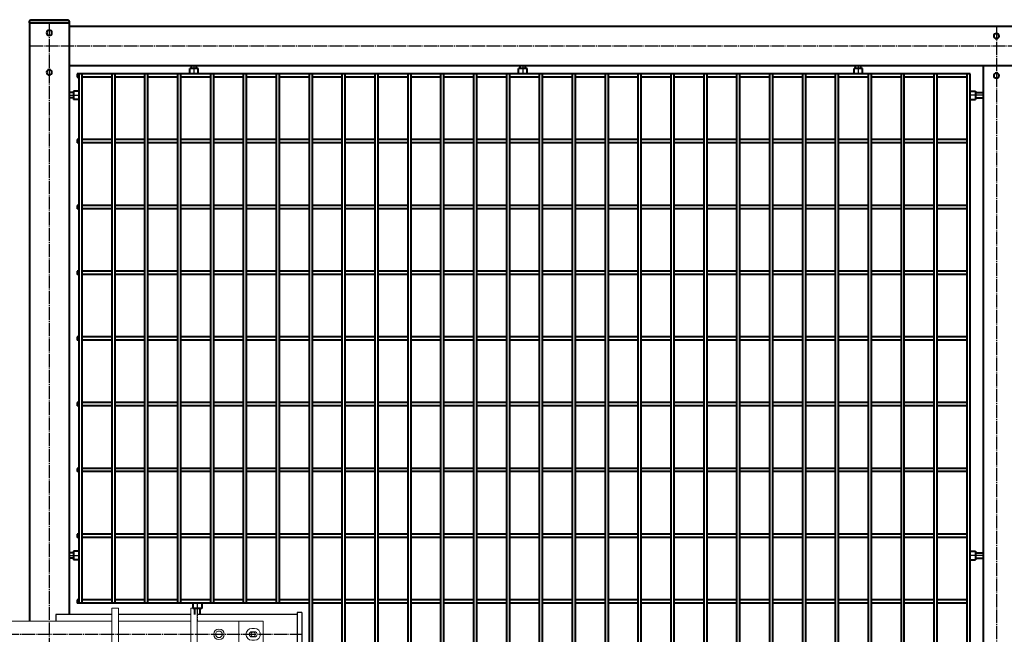
# Model space of a CAD drawing. Units: millimetres. Extents: x 368 to 94803, y 1869 to 100262.
# Drawn here: x 38635 to 40132, y 64997 to 65932 of the extents above; entities that cross this region are included whole.
import ezdxf

# ---------------------------------------------------------------- set-up
doc = ezdxf.new("R2010")
doc.units = ezdxf.units.MM
doc.linetypes.add('GOST2.303 5', pattern=[24, 20, -1.5, 1, -1.5])
doc.layers.add('1_Основа', color=7, linetype='Continuous', lineweight=40)
doc.layers.add('3_Осевая', color=3, linetype='GOST2.303 5')
doc.layers.add('5_Заштрих', color=6, linetype='Continuous')

# ---------------------------------------------------------------- blocks, each defined once
blk = doc.blocks.new('Задвижка ВР поворотная')
at = {"layer": '5_Заштрих', "true_color": 0xffffff}
h = blk.add_hatch(color=7, dxfattribs=at)
h.dxf.hatch_style = 1
h.paths.add_polyline_path([(-327.9, -20, 1), (-312.1, -20, 1)])
at = {"color": 0, "linetype": 'Continuous', "lineweight": 0, "extrusion": (0, 1, 0)}
for p, q in [((-225, 20), (-215, 20)), ((-225, 20), (-225, 10)), ((-215, 20), (-215, 10)), ((-115, 20), (-105, 20)), ((-115, 20), (-115, 10)), ((-105, 20), (-105, 10)), ((155, 20), (155, 20)), ((165, 20), (155, 20)), ((155, 20), (155, -50)), ((165, 20), (155, 20)), ((165, 20), (165, 20)), ((165, 20), (165, -50)), ((275, 20), (275, 20)), ((285, 20), (275, 20)), ((275, 20), (275, -50)), ((285, 20), (275, 20)), ((285, 20), (285, 20)), ((285, 20), (285, -50)), ((-335, 0), (-335, -40)), ((-242, 0), (-335, 0)), ((-242, 0), (-232, 0)), ((-242, -10), (-242, 0)), ((-232, -10), (-232, 0)), ((-232, 0), (-225, 0)), ((-225, 10), (-225, 0)), ((-225, 0), (-225, -10)), ((-215, 10), (-215, 0)), ((-215, 0), (-115, 0)), ((-215, 0), (-215, -10)), ((-115, -60), (-115, 10)), ((-105, -60), (-105, 10)), ((-105, 0), (155, 0)), ((165, 0), (275, 0)), ((285, 0), (348, 0)), ((348, 0), (348, -40)), ((385, 0), (348, 0)), ((385, -40), (385, 0)), ((-322, -11), (-318, -11)), ((-242, -10), (-242, -30)), ((-232, -10), (-232, -30)), ((-225, -30), (-225, -10)), ((-215, -30), (-215, -10)), ((368, -11), (372, -11)), ((-318, -16), (-322, -16)), ((-322, -24), (-318, -24)), ((-318, -29), (-322, -29)), ((372, -16), (368, -16)), ((368, -24), (372, -24)), ((372, -29), (368, -29)), ((-335, -40), (-242, -40)), ((-242, -40), (-242, -30)), ((-242, -40), (-232, -40)), ((-232, -40), (-232, -30)), ((-232, -40), (-225, -40)), ((-225, -30), (-225, -40)), ((-225, -50), (-225, -40)), ((-215, -30), (-215, -40)), ((-215, -40), (-115, -40)), ((-215, -50), (-215, -40)), ((-105, -40), (155, -40)), ((165, -40), (275, -40)), ((285, -40), (348, -40)), ((348, -40), (385, -40)), ((-225, -60), (-225, -50)), ((-215, -60), (-215, -50)), ((155, -60), (155, -50)), ((165, -60), (165, -50)), ((275, -60), (275, -50)), ((285, -60), (285, -50)), ((-225, -60), (-215, -60)), ((-115, -60), (-115, -60)), ((-115, -60), (-105, -60)), ((-115, -60), (-105, -60)), ((-105, -60), (-105, -60)), ((165, -60), (155, -60)), ((285, -60), (275, -60))]:
    blk.add_line(p, q, dxfattribs=at)
for p, q in [((-414, -53), (-414, 13)), ((-414, 13), (-407, 13)), ((-407, -53), (-407, 13)), ((-407, 10), (-225, 10)), ((-215, 10), (-115, 10)), ((-105, 10), (-40, 10)), ((-40, 10), (-40, 0)), ((70, 10), (70, 0)), ((155, 10), (70, 10)), ((275, 10), (165, 10)), ((437, 10), (285, 10)), ((437, 13), (437, -53)), ((444, 13), (437, 13)), ((444, 13), (444, -53)), ((-322.4, -18.9), (-324.4, -18.9)), ((-324.4, -18.9), (-324.4, -21.1)), ((-322.4, -21.1), (-324.4, -21.1)), ((-322.4, -18.9), (-323.1, -16.9)), ((-323.1, -16.9), (-321.1, -17.6)), ((-323.1, -23.1), (-322.4, -21.1)), ((-321.1, -22.4), (-323.1, -23.1)), ((-321.1, -17.6), (-321.1, -15.6)), ((-321.1, -15.6), (-318.9, -15.6)), ((-321.1, -22.4), (-321.1, -24.4)), ((-321.1, -24.4), (-318.9, -24.4)), ((-318.9, -17.6), (-318.9, -15.6)), ((-318.9, -17.6), (-316.9, -16.9)), ((-316.9, -23.1), (-318.9, -22.4)), ((-318.9, -22.4), (-318.9, -24.4)), ((-316.9, -16.9), (-317.6, -18.9)), ((-317.6, -18.9), (-315.6, -18.9)), ((-317.6, -21.1), (-315.6, -21.1)), ((-317.6, -21.1), (-316.9, -23.1)), ((-315.6, -18.9), (-315.6, -21.1)), ((-40, -50), (-40, -40)), ((70, -50), (70, -40)), ((-414, -53), (-407, -53)), ((-407, -50), (-225, -50)), ((-215, -50), (-115, -50)), ((-105, -50), (-40, -50)), ((155, -50), (70, -50)), ((275, -50), (165, -50)), ((437, -50), (285, -50)), ((444, -53), (437, -53))]:
    blk.add_line(p, q)
blk.add_circle((-320, -20), 7.9)
at = {"color": 0, "linetype": 'Continuous', "lineweight": 0, "extrusion": (0, 0, -1)}
for centre, radius, start, end in [((322, -20), 9, 270, 90), ((318, -20), 9, 90, 180), ((20, -20), 8.24, 0, 180), ((-318, -20), 8, 0, 180), ((-368, -20), 9, 270, 90), ((-372, -20), 9, 90, 180), ((318, -20), 9, 180, 270), ((20, -20), 8.24, 180, 0), ((-318, -20), 8, 180, 0), ((-370, -20), 3.4, 0, 180), ((-370, -20), 3.4, 180, 0), ((-372, -20), 9, 180, 270)]:
    blk.add_arc(centre, radius, start, end, dxfattribs=at)
at = {"color": 0, "linetype": 'Continuous', "lineweight": 0}
for centre, radius, start, end in [((-20, -20), 17, 0, 180), ((-322, -20), 4, 90, 180), ((-322, -20), 4, 180, 270), ((-320, -20), 3.4, 0, 180), ((-320, -20), 3.4, 180, 0), ((-318, -20), 4, 0, 90), ((-318, -20), 4, 270, 0), ((-20, -20), 17, 180, 0), ((318, -20), 5, 0, 180), ((318, -20), 5, 180, 0), ((368, -20), 4, 90, 180), ((368, -20), 4, 180, 270), ((372, -20), 4, 0, 90), ((372, -20), 4, 270, 0)]:
    blk.add_arc(centre, radius, start, end, dxfattribs=at)
for centre, start, end in [((-320, -20), 155.3757, 204.6243), ((-323.4, -16.6), 294.6243, 335.3757), ((-323.4, -23.4), 24.6243, 65.3757), ((-320, -20), 65.3757, 114.6243), ((-320, -20), 245.3757, 294.6243), ((-316.6, -16.6), 204.6243, 245.3757), ((-316.6, -23.4), 114.6243, 155.3757), ((-320, -20), 335.3757, 24.6243)]:
    blk.add_arc(centre, 2.59, start, end)
for points, weights in [([(-20, -10.2), (-24.3, -12.6), (-28.5, -15.1)], [1.71759119598, 1.98330347872, 1.71759119598]), ([(-11.5, -15.1), (-15.8, -12.6), (-20, -10.2)], [1.71759119598, 1.98330347872, 1.71759119598]), ([(-28.5, -15.1), (-28.5, -17.7), (-28.5, -20)], [1.71759119598, 1.85044733735, 1.85044733735]), ([(-28.5, -20), (-28.5, -22.3), (-28.5, -24.9)], [1.85044733735, 1.85044733735, 1.71759119598]), ([(-28.5, -24.9), (-24.3, -27.4), (-20, -29.8)], [1.71759119598, 1.98330347872, 1.71759119598]), ([(-20, -29.8), (-15.8, -27.4), (-11.5, -24.9)], [1.71759119598, 1.98330347872, 1.71759119598]), ([(-11.5, -20), (-11.5, -17.7), (-11.5, -15.1)], [1.85044733735, 1.85044733735, 1.71759119598]), ([(-11.5, -24.9), (-11.5, -22.3), (-11.5, -20)], [1.71759119598, 1.85044733735, 1.85044733735])]:
    blk.add_rational_spline(points, weights, degree=2, dxfattribs=at)
at = {"layer": '3_Осевая'}
blk.add_line((-414, -20), (444, -20), dxfattribs=at)
blk = doc.blocks.new('*U1495')
for p, q in [((41.3, 2.5), (86.3, 2.5)), ((91.3, 2.5), (136.3, 2.5)), ((141.3, 2.5), (186.3, 2.5)), ((191.3, 2.5), (236.3, 2.5)), ((241.3, 2.5), (286.3, 2.5)), ((291.3, 2.5), (336.3, 2.5)), ((341.3, 2.5), (386.3, 2.5)), ((391.3, 2.5), (436.3, 2.5)), ((441.3, 2.5), (486.3, 2.5)), ((491.3, 2.5), (536.3, 2.5)), ((541.3, 2.5), (586.3, 2.5)), ((591.3, 2.5), (636.3, 2.5)), ((641.3, 2.5), (686.3, 2.5)), ((691.3, 2.5), (736.3, 2.5)), ((741.3, 2.5), (786.3, 2.5)), ((791.3, 2.5), (836.3, 2.5)), ((841.3, 2.5), (886.3, 2.5)), ((891.3, 2.5), (936.3, 2.5)), ((941.3, 2.5), (986.3, 2.5)), ((991.3, 2.5), (1036.3, 2.5)), ((1041.3, 2.5), (1086.3, 2.5)), ((1091.3, 2.5), (1136.3, 2.5)), ((1141.3, 2.5), (1186.3, 2.5)), ((1191.3, 2.5), (1236.3, 2.5)), ((1241.3, 2.5), (1286.3, 2.5)), ((1291.3, 2.5), (1336.3, 2.5)), ((1341.3, 2.5), (1386.3, 2.5)), ((1391.3, 2.5), (1393.7, 2.5)), ((1393.7, 2.5), (1393.7, -2.5)), ((41.3, -2.5), (86.3, -2.5)), ((91.3, -2.5), (136.3, -2.5)), ((141.3, -2.5), (186.3, -2.5)), ((191.3, -2.5), (236.3, -2.5)), ((241.3, -2.5), (286.3, -2.5)), ((291.3, -2.5), (336.3, -2.5)), ((341.3, -2.5), (386.3, -2.5)), ((391.3, -2.5), (436.3, -2.5)), ((441.3, -2.5), (486.3, -2.5)), ((491.3, -2.5), (536.3, -2.5)), ((541.3, -2.5), (586.3, -2.5)), ((591.3, -2.5), (636.3, -2.5)), ((641.3, -2.5), (686.3, -2.5)), ((691.3, -2.5), (736.3, -2.5)), ((741.3, -2.5), (786.3, -2.5)), ((791.3, -2.5), (836.3, -2.5)), ((841.3, -2.5), (886.3, -2.5)), ((891.3, -2.5), (936.3, -2.5)), ((941.3, -2.5), (986.3, -2.5)), ((991.3, -2.5), (1036.3, -2.5)), ((1041.3, -2.5), (1086.3, -2.5)), ((1091.3, -2.5), (1136.3, -2.5)), ((1141.3, -2.5), (1186.3, -2.5)), ((1191.3, -2.5), (1236.3, -2.5)), ((1241.3, -2.5), (1286.3, -2.5)), ((1291.3, -2.5), (1336.3, -2.5)), ((1341.3, -2.5), (1386.3, -2.5)), ((1391.3, -2.5), (1393.7, -2.5))]:
    blk.add_line(p, q)
blk = doc.blocks.new('*U1496')
at = {"color": 0, "linetype": 'ByBlock', "lineweight": -2, "transparency": 16777216}
blk.add_blockref('*U1495', (0, 0), dxfattribs=at)
blk = doc.blocks.new('*U1497')
for p, q in [((41.3, 2.5), (86.3, 2.5)), ((91.3, 2.5), (136.3, 2.5)), ((141.3, 2.5), (186.3, 2.5)), ((191.3, 2.5), (236.3, 2.5)), ((241.3, 2.5), (286.3, 2.5)), ((291.3, 2.5), (336.3, 2.5)), ((341.3, 2.5), (386.3, 2.5)), ((391.3, 2.5), (436.3, 2.5)), ((441.3, 2.5), (486.3, 2.5)), ((491.3, 2.5), (536.3, 2.5)), ((541.3, 2.5), (586.3, 2.5)), ((591.3, 2.5), (636.3, 2.5)), ((641.3, 2.5), (686.3, 2.5)), ((691.3, 2.5), (736.3, 2.5)), ((741.3, 2.5), (786.3, 2.5)), ((791.3, 2.5), (836.3, 2.5)), ((841.3, 2.5), (886.3, 2.5)), ((891.3, 2.5), (936.3, 2.5)), ((941.3, 2.5), (986.3, 2.5)), ((991.3, 2.5), (1036.3, 2.5)), ((1041.3, 2.5), (1086.3, 2.5)), ((1091.3, 2.5), (1136.3, 2.5)), ((1141.3, 2.5), (1186.3, 2.5)), ((1191.3, 2.5), (1236.3, 2.5)), ((1241.3, 2.5), (1286.3, 2.5)), ((1291.3, 2.5), (1336.3, 2.5)), ((1341.3, 2.5), (1386.3, 2.5)), ((1391.3, 2.5), (1393.7, 2.5)), ((1393.7, 2.5), (1393.7, -2.5)), ((41.3, -2.5), (86.3, -2.5)), ((91.3, -2.5), (136.3, -2.5)), ((141.3, -2.5), (186.3, -2.5)), ((191.3, -2.5), (236.3, -2.5)), ((241.3, -2.5), (286.3, -2.5)), ((291.3, -2.5), (336.3, -2.5)), ((341.3, -2.5), (386.3, -2.5)), ((391.3, -2.5), (436.3, -2.5)), ((441.3, -2.5), (486.3, -2.5)), ((491.3, -2.5), (536.3, -2.5)), ((541.3, -2.5), (586.3, -2.5)), ((591.3, -2.5), (636.3, -2.5)), ((641.3, -2.5), (686.3, -2.5)), ((691.3, -2.5), (736.3, -2.5)), ((741.3, -2.5), (786.3, -2.5)), ((791.3, -2.5), (836.3, -2.5)), ((841.3, -2.5), (886.3, -2.5)), ((891.3, -2.5), (936.3, -2.5)), ((941.3, -2.5), (986.3, -2.5)), ((991.3, -2.5), (1036.3, -2.5)), ((1041.3, -2.5), (1086.3, -2.5)), ((1091.3, -2.5), (1136.3, -2.5)), ((1141.3, -2.5), (1186.3, -2.5)), ((1191.3, -2.5), (1236.3, -2.5)), ((1241.3, -2.5), (1286.3, -2.5)), ((1291.3, -2.5), (1336.3, -2.5)), ((1341.3, -2.5), (1386.3, -2.5)), ((1391.3, -2.5), (1393.7, -2.5))]:
    blk.add_line(p, q)
blk = doc.blocks.new('*U1498')
at = {"color": 0, "linetype": 'ByBlock', "lineweight": -2, "transparency": 16777216}
blk.add_blockref('*U1497', (0, 0), dxfattribs=at)
blk = doc.blocks.new('*U1499')
for p, q in [((41.3, 2.5), (86.3, 2.5)), ((91.3, 2.5), (136.3, 2.5)), ((141.3, 2.5), (186.3, 2.5)), ((191.3, 2.5), (236.3, 2.5)), ((241.3, 2.5), (286.3, 2.5)), ((291.3, 2.5), (336.3, 2.5)), ((341.3, 2.5), (386.3, 2.5)), ((391.3, 2.5), (436.3, 2.5)), ((441.3, 2.5), (486.3, 2.5)), ((491.3, 2.5), (536.3, 2.5)), ((541.3, 2.5), (586.3, 2.5)), ((591.3, 2.5), (636.3, 2.5)), ((641.3, 2.5), (686.3, 2.5)), ((691.3, 2.5), (736.3, 2.5)), ((741.3, 2.5), (786.3, 2.5)), ((791.3, 2.5), (836.3, 2.5)), ((841.3, 2.5), (886.3, 2.5)), ((891.3, 2.5), (936.3, 2.5)), ((941.3, 2.5), (986.3, 2.5)), ((991.3, 2.5), (1036.3, 2.5)), ((1041.3, 2.5), (1086.3, 2.5)), ((1091.3, 2.5), (1136.3, 2.5)), ((1141.3, 2.5), (1186.3, 2.5)), ((1191.3, 2.5), (1236.3, 2.5)), ((1241.3, 2.5), (1286.3, 2.5)), ((1291.3, 2.5), (1336.3, 2.5)), ((1341.3, 2.5), (1386.3, 2.5)), ((1391.3, 2.5), (1393.7, 2.5)), ((1393.7, 2.5), (1393.7, -2.5)), ((41.3, -2.5), (86.3, -2.5)), ((91.3, -2.5), (136.3, -2.5)), ((141.3, -2.5), (186.3, -2.5)), ((191.3, -2.5), (236.3, -2.5)), ((241.3, -2.5), (286.3, -2.5)), ((291.3, -2.5), (336.3, -2.5)), ((341.3, -2.5), (386.3, -2.5)), ((391.3, -2.5), (436.3, -2.5)), ((441.3, -2.5), (486.3, -2.5)), ((491.3, -2.5), (536.3, -2.5)), ((541.3, -2.5), (586.3, -2.5)), ((591.3, -2.5), (636.3, -2.5)), ((641.3, -2.5), (686.3, -2.5)), ((691.3, -2.5), (736.3, -2.5)), ((741.3, -2.5), (786.3, -2.5)), ((791.3, -2.5), (836.3, -2.5)), ((841.3, -2.5), (886.3, -2.5)), ((891.3, -2.5), (936.3, -2.5)), ((941.3, -2.5), (986.3, -2.5)), ((991.3, -2.5), (1036.3, -2.5)), ((1041.3, -2.5), (1086.3, -2.5)), ((1091.3, -2.5), (1136.3, -2.5)), ((1141.3, -2.5), (1186.3, -2.5)), ((1191.3, -2.5), (1236.3, -2.5)), ((1241.3, -2.5), (1286.3, -2.5)), ((1291.3, -2.5), (1336.3, -2.5)), ((1341.3, -2.5), (1386.3, -2.5)), ((1391.3, -2.5), (1393.7, -2.5))]:
    blk.add_line(p, q)
blk = doc.blocks.new('*U1500')
at = {"color": 0, "linetype": 'ByBlock', "lineweight": -2, "transparency": 16777216}
blk.add_blockref('*U1499', (0, 0), dxfattribs=at)
blk = doc.blocks.new('*U1501')
for p, q in [((41.3, 2.5), (86.3, 2.5)), ((91.3, 2.5), (136.3, 2.5)), ((141.3, 2.5), (186.3, 2.5)), ((191.3, 2.5), (236.3, 2.5)), ((241.3, 2.5), (286.3, 2.5)), ((291.3, 2.5), (336.3, 2.5)), ((341.3, 2.5), (386.3, 2.5)), ((391.3, 2.5), (436.3, 2.5)), ((441.3, 2.5), (486.3, 2.5)), ((491.3, 2.5), (536.3, 2.5)), ((541.3, 2.5), (586.3, 2.5)), ((591.3, 2.5), (636.3, 2.5)), ((641.3, 2.5), (686.3, 2.5)), ((691.3, 2.5), (736.3, 2.5)), ((741.3, 2.5), (786.3, 2.5)), ((791.3, 2.5), (836.3, 2.5)), ((841.3, 2.5), (886.3, 2.5)), ((891.3, 2.5), (936.3, 2.5)), ((941.3, 2.5), (986.3, 2.5)), ((991.3, 2.5), (1036.3, 2.5)), ((1041.3, 2.5), (1086.3, 2.5)), ((1091.3, 2.5), (1136.3, 2.5)), ((1141.3, 2.5), (1186.3, 2.5)), ((1191.3, 2.5), (1236.3, 2.5)), ((1241.3, 2.5), (1286.3, 2.5)), ((1291.3, 2.5), (1336.3, 2.5)), ((1341.3, 2.5), (1386.3, 2.5)), ((1391.3, 2.5), (1393.7, 2.5)), ((1393.7, 2.5), (1393.7, -2.5)), ((41.3, -2.5), (86.3, -2.5)), ((91.3, -2.5), (136.3, -2.5)), ((141.3, -2.5), (186.3, -2.5)), ((191.3, -2.5), (236.3, -2.5)), ((241.3, -2.5), (286.3, -2.5)), ((291.3, -2.5), (336.3, -2.5)), ((341.3, -2.5), (386.3, -2.5)), ((391.3, -2.5), (436.3, -2.5)), ((441.3, -2.5), (486.3, -2.5)), ((491.3, -2.5), (536.3, -2.5)), ((541.3, -2.5), (586.3, -2.5)), ((591.3, -2.5), (636.3, -2.5)), ((641.3, -2.5), (686.3, -2.5)), ((691.3, -2.5), (736.3, -2.5)), ((741.3, -2.5), (786.3, -2.5)), ((791.3, -2.5), (836.3, -2.5)), ((841.3, -2.5), (886.3, -2.5)), ((891.3, -2.5), (936.3, -2.5)), ((941.3, -2.5), (986.3, -2.5)), ((991.3, -2.5), (1036.3, -2.5)), ((1041.3, -2.5), (1086.3, -2.5)), ((1091.3, -2.5), (1136.3, -2.5)), ((1141.3, -2.5), (1186.3, -2.5)), ((1191.3, -2.5), (1236.3, -2.5)), ((1241.3, -2.5), (1286.3, -2.5)), ((1291.3, -2.5), (1336.3, -2.5)), ((1341.3, -2.5), (1386.3, -2.5)), ((1391.3, -2.5), (1393.7, -2.5))]:
    blk.add_line(p, q)
blk = doc.blocks.new('*U1502')
at = {"color": 0, "linetype": 'ByBlock', "lineweight": -2, "transparency": 16777216}
blk.add_blockref('*U1501', (0, 0), dxfattribs=at)
blk = doc.blocks.new('*U1503')
for p, q in [((41.3, 2.5), (86.3, 2.5)), ((91.3, 2.5), (136.3, 2.5)), ((141.3, 2.5), (186.3, 2.5)), ((191.3, 2.5), (236.3, 2.5)), ((241.3, 2.5), (286.3, 2.5)), ((291.3, 2.5), (336.3, 2.5)), ((341.3, 2.5), (386.3, 2.5)), ((391.3, 2.5), (436.3, 2.5)), ((441.3, 2.5), (486.3, 2.5)), ((491.3, 2.5), (536.3, 2.5)), ((541.3, 2.5), (586.3, 2.5)), ((591.3, 2.5), (636.3, 2.5)), ((641.3, 2.5), (686.3, 2.5)), ((691.3, 2.5), (736.3, 2.5)), ((741.3, 2.5), (786.3, 2.5)), ((791.3, 2.5), (836.3, 2.5)), ((841.3, 2.5), (886.3, 2.5)), ((891.3, 2.5), (936.3, 2.5)), ((941.3, 2.5), (986.3, 2.5)), ((991.3, 2.5), (1036.3, 2.5)), ((1041.3, 2.5), (1086.3, 2.5)), ((1091.3, 2.5), (1136.3, 2.5)), ((1141.3, 2.5), (1186.3, 2.5)), ((1191.3, 2.5), (1236.3, 2.5)), ((1241.3, 2.5), (1286.3, 2.5)), ((1291.3, 2.5), (1336.3, 2.5)), ((1341.3, 2.5), (1386.3, 2.5)), ((1391.3, 2.5), (1393.7, 2.5)), ((1393.7, 2.5), (1393.7, -2.5)), ((41.3, -2.5), (86.3, -2.5)), ((91.3, -2.5), (136.3, -2.5)), ((141.3, -2.5), (186.3, -2.5)), ((191.3, -2.5), (236.3, -2.5)), ((241.3, -2.5), (286.3, -2.5)), ((291.3, -2.5), (336.3, -2.5)), ((341.3, -2.5), (386.3, -2.5)), ((391.3, -2.5), (436.3, -2.5)), ((441.3, -2.5), (486.3, -2.5)), ((491.3, -2.5), (536.3, -2.5)), ((541.3, -2.5), (586.3, -2.5)), ((591.3, -2.5), (636.3, -2.5)), ((641.3, -2.5), (686.3, -2.5)), ((691.3, -2.5), (736.3, -2.5)), ((741.3, -2.5), (786.3, -2.5)), ((791.3, -2.5), (836.3, -2.5)), ((841.3, -2.5), (886.3, -2.5)), ((891.3, -2.5), (936.3, -2.5)), ((941.3, -2.5), (986.3, -2.5)), ((991.3, -2.5), (1036.3, -2.5)), ((1041.3, -2.5), (1086.3, -2.5)), ((1091.3, -2.5), (1136.3, -2.5)), ((1141.3, -2.5), (1186.3, -2.5)), ((1191.3, -2.5), (1236.3, -2.5)), ((1241.3, -2.5), (1286.3, -2.5)), ((1291.3, -2.5), (1336.3, -2.5)), ((1341.3, -2.5), (1386.3, -2.5)), ((1391.3, -2.5), (1393.7, -2.5))]:
    blk.add_line(p, q)
blk = doc.blocks.new('*U1504')
at = {"color": 0, "linetype": 'ByBlock', "lineweight": -2, "transparency": 16777216}
blk.add_blockref('*U1503', (0, 0), dxfattribs=at)
blk = doc.blocks.new('*U1505')
for p, q in [((41.3, 2.5), (86.3, 2.5)), ((91.3, 2.5), (136.3, 2.5)), ((141.3, 2.5), (186.3, 2.5)), ((191.3, 2.5), (236.3, 2.5)), ((241.3, 2.5), (286.3, 2.5)), ((291.3, 2.5), (336.3, 2.5)), ((341.3, 2.5), (386.3, 2.5)), ((391.3, 2.5), (436.3, 2.5)), ((441.3, 2.5), (486.3, 2.5)), ((491.3, 2.5), (536.3, 2.5)), ((541.3, 2.5), (586.3, 2.5)), ((591.3, 2.5), (636.3, 2.5)), ((641.3, 2.5), (686.3, 2.5)), ((691.3, 2.5), (736.3, 2.5)), ((741.3, 2.5), (786.3, 2.5)), ((791.3, 2.5), (836.3, 2.5)), ((841.3, 2.5), (886.3, 2.5)), ((891.3, 2.5), (936.3, 2.5)), ((941.3, 2.5), (986.3, 2.5)), ((991.3, 2.5), (1036.3, 2.5)), ((1041.3, 2.5), (1086.3, 2.5)), ((1091.3, 2.5), (1136.3, 2.5)), ((1141.3, 2.5), (1186.3, 2.5)), ((1191.3, 2.5), (1236.3, 2.5)), ((1241.3, 2.5), (1286.3, 2.5)), ((1291.3, 2.5), (1336.3, 2.5)), ((1341.3, 2.5), (1386.3, 2.5)), ((1391.3, 2.5), (1393.7, 2.5)), ((1393.7, 2.5), (1393.7, -2.5)), ((41.3, -2.5), (86.3, -2.5)), ((91.3, -2.5), (136.3, -2.5)), ((141.3, -2.5), (186.3, -2.5)), ((191.3, -2.5), (236.3, -2.5)), ((241.3, -2.5), (286.3, -2.5)), ((291.3, -2.5), (336.3, -2.5)), ((341.3, -2.5), (386.3, -2.5)), ((391.3, -2.5), (436.3, -2.5)), ((441.3, -2.5), (486.3, -2.5)), ((491.3, -2.5), (536.3, -2.5)), ((541.3, -2.5), (586.3, -2.5)), ((591.3, -2.5), (636.3, -2.5)), ((641.3, -2.5), (686.3, -2.5)), ((691.3, -2.5), (736.3, -2.5)), ((741.3, -2.5), (786.3, -2.5)), ((791.3, -2.5), (836.3, -2.5)), ((841.3, -2.5), (886.3, -2.5)), ((891.3, -2.5), (936.3, -2.5)), ((941.3, -2.5), (986.3, -2.5)), ((991.3, -2.5), (1036.3, -2.5)), ((1041.3, -2.5), (1086.3, -2.5)), ((1091.3, -2.5), (1136.3, -2.5)), ((1141.3, -2.5), (1186.3, -2.5)), ((1191.3, -2.5), (1236.3, -2.5)), ((1241.3, -2.5), (1286.3, -2.5)), ((1291.3, -2.5), (1336.3, -2.5)), ((1341.3, -2.5), (1386.3, -2.5)), ((1391.3, -2.5), (1393.7, -2.5))]:
    blk.add_line(p, q)
blk = doc.blocks.new('*U1506')
at = {"color": 0, "linetype": 'ByBlock', "lineweight": -2, "transparency": 16777216}
blk.add_blockref('*U1505', (0, 0), dxfattribs=at)
blk = doc.blocks.new('*U1507')
for p, q in [((41.3, 2.5), (86.3, 2.5)), ((91.3, 2.5), (136.3, 2.5)), ((141.3, 2.5), (186.3, 2.5)), ((191.3, 2.5), (236.3, 2.5)), ((241.3, 2.5), (286.3, 2.5)), ((291.3, 2.5), (336.3, 2.5)), ((341.3, 2.5), (386.3, 2.5)), ((391.3, 2.5), (436.3, 2.5)), ((441.3, 2.5), (486.3, 2.5)), ((491.3, 2.5), (536.3, 2.5)), ((541.3, 2.5), (586.3, 2.5)), ((591.3, 2.5), (636.3, 2.5)), ((641.3, 2.5), (686.3, 2.5)), ((691.3, 2.5), (736.3, 2.5)), ((741.3, 2.5), (786.3, 2.5)), ((791.3, 2.5), (836.3, 2.5)), ((841.3, 2.5), (886.3, 2.5)), ((891.3, 2.5), (936.3, 2.5)), ((941.3, 2.5), (986.3, 2.5)), ((991.3, 2.5), (1036.3, 2.5)), ((1041.3, 2.5), (1086.3, 2.5)), ((1091.3, 2.5), (1136.3, 2.5)), ((1141.3, 2.5), (1186.3, 2.5)), ((1191.3, 2.5), (1236.3, 2.5)), ((1241.3, 2.5), (1286.3, 2.5)), ((1291.3, 2.5), (1336.3, 2.5)), ((1341.3, 2.5), (1386.3, 2.5)), ((1391.3, 2.5), (1393.7, 2.5)), ((1393.7, 2.5), (1393.7, -2.5)), ((41.3, -2.5), (86.3, -2.5)), ((91.3, -2.5), (136.3, -2.5)), ((141.3, -2.5), (186.3, -2.5)), ((191.3, -2.5), (236.3, -2.5)), ((241.3, -2.5), (286.3, -2.5)), ((291.3, -2.5), (336.3, -2.5)), ((341.3, -2.5), (386.3, -2.5)), ((391.3, -2.5), (436.3, -2.5)), ((441.3, -2.5), (486.3, -2.5)), ((491.3, -2.5), (536.3, -2.5)), ((541.3, -2.5), (586.3, -2.5)), ((591.3, -2.5), (636.3, -2.5)), ((641.3, -2.5), (686.3, -2.5)), ((691.3, -2.5), (736.3, -2.5)), ((741.3, -2.5), (786.3, -2.5)), ((791.3, -2.5), (836.3, -2.5)), ((841.3, -2.5), (886.3, -2.5)), ((891.3, -2.5), (936.3, -2.5)), ((941.3, -2.5), (986.3, -2.5)), ((991.3, -2.5), (1036.3, -2.5)), ((1041.3, -2.5), (1086.3, -2.5)), ((1091.3, -2.5), (1136.3, -2.5)), ((1141.3, -2.5), (1186.3, -2.5)), ((1191.3, -2.5), (1236.3, -2.5)), ((1241.3, -2.5), (1286.3, -2.5)), ((1291.3, -2.5), (1336.3, -2.5)), ((1341.3, -2.5), (1386.3, -2.5)), ((1391.3, -2.5), (1393.7, -2.5))]:
    blk.add_line(p, q)
blk = doc.blocks.new('*U1508')
at = {"color": 0, "linetype": 'ByBlock', "lineweight": -2, "transparency": 16777216}
blk.add_blockref('*U1507', (0, 0), dxfattribs=at)
blk = doc.blocks.new('*U1509')
for p, q in [((41.3, 2.5), (86.3, 2.5)), ((91.3, 2.5), (136.3, 2.5)), ((141.3, 2.5), (186.3, 2.5)), ((191.3, 2.5), (236.3, 2.5)), ((241.3, 2.5), (286.3, 2.5)), ((291.3, 2.5), (336.3, 2.5)), ((341.3, 2.5), (386.3, 2.5)), ((391.3, 2.5), (436.3, 2.5)), ((441.3, 2.5), (486.3, 2.5)), ((491.3, 2.5), (536.3, 2.5)), ((541.3, 2.5), (586.3, 2.5)), ((591.3, 2.5), (636.3, 2.5)), ((641.3, 2.5), (686.3, 2.5)), ((691.3, 2.5), (736.3, 2.5)), ((741.3, 2.5), (786.3, 2.5)), ((791.3, 2.5), (836.3, 2.5)), ((841.3, 2.5), (886.3, 2.5)), ((891.3, 2.5), (936.3, 2.5)), ((941.3, 2.5), (986.3, 2.5)), ((991.3, 2.5), (1036.3, 2.5)), ((1041.3, 2.5), (1086.3, 2.5)), ((1091.3, 2.5), (1136.3, 2.5)), ((1141.3, 2.5), (1186.3, 2.5)), ((1191.3, 2.5), (1236.3, 2.5)), ((1241.3, 2.5), (1286.3, 2.5)), ((1291.3, 2.5), (1336.3, 2.5)), ((1341.3, 2.5), (1386.3, 2.5)), ((1391.3, 2.5), (1393.7, 2.5)), ((1393.7, 2.5), (1393.7, -2.5)), ((41.3, -2.5), (86.3, -2.5)), ((91.3, -2.5), (136.3, -2.5)), ((141.3, -2.5), (186.3, -2.5)), ((191.3, -2.5), (236.3, -2.5)), ((241.3, -2.5), (286.3, -2.5)), ((291.3, -2.5), (336.3, -2.5)), ((341.3, -2.5), (386.3, -2.5)), ((391.3, -2.5), (436.3, -2.5)), ((441.3, -2.5), (486.3, -2.5)), ((491.3, -2.5), (536.3, -2.5)), ((541.3, -2.5), (586.3, -2.5)), ((591.3, -2.5), (636.3, -2.5)), ((641.3, -2.5), (686.3, -2.5)), ((691.3, -2.5), (736.3, -2.5)), ((741.3, -2.5), (786.3, -2.5)), ((791.3, -2.5), (836.3, -2.5)), ((841.3, -2.5), (886.3, -2.5)), ((891.3, -2.5), (936.3, -2.5)), ((941.3, -2.5), (986.3, -2.5)), ((991.3, -2.5), (1036.3, -2.5)), ((1041.3, -2.5), (1086.3, -2.5)), ((1091.3, -2.5), (1136.3, -2.5)), ((1141.3, -2.5), (1186.3, -2.5)), ((1191.3, -2.5), (1236.3, -2.5)), ((1241.3, -2.5), (1286.3, -2.5)), ((1291.3, -2.5), (1336.3, -2.5)), ((1341.3, -2.5), (1386.3, -2.5)), ((1391.3, -2.5), (1393.7, -2.5))]:
    blk.add_line(p, q)
blk = doc.blocks.new('*U1510')
at = {"color": 0, "linetype": 'ByBlock', "lineweight": -2, "transparency": 16777216}
blk.add_blockref('*U1509', (0, 0), dxfattribs=at)
blk = doc.blocks.new('*U1511')
for p, q in [((41.3, 2.5), (86.3, 2.5)), ((91.3, 2.5), (136.3, 2.5)), ((141.3, 2.5), (186.3, 2.5)), ((191.3, 2.5), (236.3, 2.5)), ((241.3, 2.5), (286.3, 2.5)), ((291.3, 2.5), (336.3, 2.5)), ((341.3, 2.5), (386.3, 2.5)), ((391.3, 2.5), (436.3, 2.5)), ((441.3, 2.5), (486.3, 2.5)), ((491.3, 2.5), (536.3, 2.5)), ((541.3, 2.5), (586.3, 2.5)), ((591.3, 2.5), (636.3, 2.5)), ((641.3, 2.5), (686.3, 2.5)), ((691.3, 2.5), (736.3, 2.5)), ((741.3, 2.5), (786.3, 2.5)), ((791.3, 2.5), (836.3, 2.5)), ((841.3, 2.5), (886.3, 2.5)), ((891.3, 2.5), (936.3, 2.5)), ((941.3, 2.5), (986.3, 2.5)), ((991.3, 2.5), (1036.3, 2.5)), ((1041.3, 2.5), (1086.3, 2.5)), ((1091.3, 2.5), (1136.3, 2.5)), ((1141.3, 2.5), (1186.3, 2.5)), ((1191.3, 2.5), (1236.3, 2.5)), ((1241.3, 2.5), (1286.3, 2.5)), ((1291.3, 2.5), (1336.3, 2.5)), ((1341.3, 2.5), (1386.3, 2.5)), ((1391.3, 2.5), (1393.7, 2.5)), ((1393.7, 2.5), (1393.7, -2.5)), ((41.3, -2.5), (86.3, -2.5)), ((91.3, -2.5), (136.3, -2.5)), ((141.3, -2.5), (186.3, -2.5)), ((191.3, -2.5), (236.3, -2.5)), ((241.3, -2.5), (286.3, -2.5)), ((291.3, -2.5), (336.3, -2.5)), ((341.3, -2.5), (386.3, -2.5)), ((391.3, -2.5), (436.3, -2.5)), ((441.3, -2.5), (486.3, -2.5)), ((491.3, -2.5), (536.3, -2.5)), ((541.3, -2.5), (586.3, -2.5)), ((591.3, -2.5), (636.3, -2.5)), ((641.3, -2.5), (686.3, -2.5)), ((691.3, -2.5), (736.3, -2.5)), ((741.3, -2.5), (786.3, -2.5)), ((791.3, -2.5), (836.3, -2.5)), ((841.3, -2.5), (886.3, -2.5)), ((891.3, -2.5), (936.3, -2.5)), ((941.3, -2.5), (986.3, -2.5)), ((991.3, -2.5), (1036.3, -2.5)), ((1041.3, -2.5), (1086.3, -2.5)), ((1091.3, -2.5), (1136.3, -2.5)), ((1141.3, -2.5), (1186.3, -2.5)), ((1191.3, -2.5), (1236.3, -2.5)), ((1241.3, -2.5), (1286.3, -2.5)), ((1291.3, -2.5), (1336.3, -2.5)), ((1341.3, -2.5), (1386.3, -2.5)), ((1391.3, -2.5), (1393.7, -2.5))]:
    blk.add_line(p, q)
blk = doc.blocks.new('*U1512')
at = {"color": 0, "linetype": 'ByBlock', "lineweight": -2, "transparency": 16777216}
blk.add_blockref('*U1511', (0, 0), dxfattribs=at)
blk = doc.blocks.new('*U1476')
for p, q in [((2995, 1995), (175, 1995)), ((2995, 2000), (2995, 1100)), ((3055, 2000), (2995, 2000)), ((3055, 2000), (3055, 1090)), ((175, 1935), (2995, 1935)), ((1605, 1935), (1605, 165)), ((1791, 1930.5), (1791, 1935)), ((1799, 1930.5), (1799, 1935)), ((2301, 1930.5), (2301, 1935)), ((2309, 1930.5), (2309, 1935)), ((2801, 1930.5), (2801, 1935)), ((2809, 1930.5), (2809, 1935)), ((1625, 1922.5), (2982.5, 1922.5)), ((1788.5, 1923.3), (1788.5, 1930.5)), ((1788.5, 1930.5), (1801.5, 1930.5)), ((1801.5, 1923.3), (1801.5, 1930.5)), ((2298.5, 1923.3), (2298.5, 1930.5)), ((2298.5, 1930.5), (2311.5, 1930.5)), ((2311.5, 1923.3), (2311.5, 1930.5)), ((2798.5, 1923.3), (2798.5, 1930.5)), ((2798.5, 1930.5), (2811.5, 1930.5)), ((2811.5, 1923.3), (2811.5, 1930.5)), ((2982.5, 1917.5), (2980, 1917.5)), ((2982.5, 1922.5), (2982.5, 1917.5)), ((1617, 1894), (1605, 1894)), ((1617, 1896.5), (1617, 1883.5)), ((1624.2, 1896.5), (1617, 1896.5)), ((2980.8, 1896.5), (2988, 1896.5)), ((2988, 1896.5), (2988, 1883.5)), ((2988, 1894), (2995, 1894)), ((1617, 1886), (1605, 1886)), ((1624.2, 1883.5), (1617, 1883.5)), ((2980.8, 1883.5), (2988, 1883.5)), ((2988, 1886), (2995, 1886)), ((1617, 1194), (1605, 1194)), ((1617, 1186), (1605, 1186)), ((1617, 1196.5), (1617, 1183.5)), ((1624.2, 1196.5), (1617, 1196.5)), ((1624.2, 1183.5), (1617, 1183.5)), ((2980.8, 1196.5), (2988, 1196.5)), ((2980.8, 1183.5), (2988, 1183.5)), ((2988, 1196.5), (2988, 1183.5)), ((2988, 1194), (2995, 1194)), ((2988, 1186), (2995, 1186)), ((2675, 1117.5), (2680, 1117.5)), ((2725, 1117.5), (2730, 1117.5)), ((2775, 1117.5), (2780, 1117.5)), ((2793.3, 1116.7), (2793.3, 1109.3)), ((2793.3, 1109.3), (2806.7, 1109.3)), ((2794.1, 1117.5), (2805.9, 1117.5)), ((2795.9, 1109.3), (2795.9, 1100)), ((2804.1, 1109.3), (2804.1, 1100)), ((2806.7, 1116.7), (2806.7, 1109.3)), ((2825, 1117.5), (2830, 1117.5)), ((2875, 1117.5), (2880, 1117.5)), ((2925, 1117.5), (2930, 1117.5)), ((2975, 1117.5), (2980, 1117.5))]:
    blk.add_line(p, q)
blk.add_lwpolyline([(2995, 2000), (3055, 2000), (3055, 2002, 0.414214), (3052, 2005), (2998, 2005, 0.414214), (2995, 2002)], format="xyb", close=True)
for points in [[(1630, 1922.5), (1630, 175), (1625, 175), (1625, 1922.5)], [(1680, 1922.5), (1680, 175), (1675, 175), (1675, 1922.5)], [(1730, 1922.5), (1730, 175), (1725, 175), (1725, 1922.5)], [(1780, 1922.5), (1780, 175), (1775, 175), (1775, 1922.5)], [(1830, 1922.5), (1830, 175), (1825, 175), (1825, 1922.5)], [(1880, 1922.5), (1880, 175), (1875, 175), (1875, 1922.5)], [(1930, 1922.5), (1930, 175), (1925, 175), (1925, 1922.5)], [(1980, 1922.5), (1980, 175), (1975, 175), (1975, 1922.5)], [(2030, 1922.5), (2030, 175), (2025, 175), (2025, 1922.5)], [(2080, 1922.5), (2080, 175), (2075, 175), (2075, 1922.5)], [(2130, 1922.5), (2130, 175), (2125, 175), (2125, 1922.5)], [(2180, 1922.5), (2180, 175), (2175, 175), (2175, 1922.5)], [(2230, 1922.5), (2230, 175), (2225, 175), (2225, 1922.5)], [(2280, 1922.5), (2280, 175), (2275, 175), (2275, 1922.5)], [(2330, 1922.5), (2330, 175), (2325, 175), (2325, 1922.5)], [(2380, 1922.5), (2380, 175), (2375, 175), (2375, 1922.5)], [(2430, 1922.5), (2430, 175), (2425, 175), (2425, 1922.5)], [(2480, 1922.5), (2480, 175), (2475, 175), (2475, 1922.5)], [(2530, 1922.5), (2530, 175), (2525, 175), (2525, 1922.5)], [(2580, 1922.5), (2580, 175), (2575, 175), (2575, 1922.5)], [(2630, 1922.5), (2630, 175), (2625, 175), (2625, 1922.5)], [(2675, 1117.5), (2675, 1922.5)], [(2680, 1922.5), (2680, 1117.5)], [(2725, 1117.5), (2725, 1922.5)], [(2730, 1922.5), (2730, 1117.5)], [(2775, 1117.5), (2775, 1922.5)], [(2780, 1922.5), (2780, 1117.5)], [(2825, 1117.5), (2825, 1922.5)], [(2830, 1922.5), (2830, 1117.5)], [(2875, 1117.5), (2875, 1922.5)], [(2880, 1922.5), (2880, 1117.5)], [(2925, 1117.5), (2925, 1922.5)], [(2930, 1922.5), (2930, 1117.5)], [(2975, 1117.5), (2975, 1922.5)], [(2980, 1922.5), (2980, 1117.5)]]:
    blk.add_lwpolyline(points)
for centre in [(1585, 1980), (3025, 1985), (1585, 1920), (3025, 1925)]:
    blk.add_circle(centre, 4)
for centre, radius, start, end in [((1789.3, 1923.3), 0.8, 180, 270), ((1800.7, 1923.3), 0.8, 270, 0), ((2299.3, 1923.3), 0.8, 180, 270), ((2310.7, 1923.3), 0.8, 270, 0), ((2799.3, 1923.3), 0.8, 180, 270), ((2810.7, 1923.3), 0.8, 270, 0), ((1624.2, 1895.7), 0.8, 0, 90), ((2980.8, 1895.7), 0.8, 90, 180), ((1624.2, 1884.3), 0.8, 270, 0), ((2980.8, 1884.3), 0.8, 180, 270), ((1624.2, 1195.7), 0.8, 0, 90), ((1624.2, 1184.3), 0.8, 270, 0), ((2980.8, 1195.7), 0.8, 90, 180), ((2980.8, 1184.3), 0.8, 180, 270), ((2794.1, 1116.7), 0.823, 90, 180), ((2805.9, 1116.7), 0.823, 0, 90)]:
    blk.add_arc(centre, radius, start, end)
at = {"layer": '3_Осевая'}
for p, q in [((1585, 1995), (1585, 105)), ((3025, 2000), (3025, 100)), ((3055, 1965), (115, 1965)), ((1795, 1935), (1795, 1922.5)), ((2305, 1935), (2305, 1922.5)), ((2805, 1935), (2805, 1922.5)), ((1605, 1890), (1625, 1890)), ((2995, 1890), (2980, 1890)), ((1605, 1190), (1625, 1190)), ((2995, 1190), (2980, 1190)), ((2800, 1117.5), (2800, 1091))]:
    blk.add_line(p, q, dxfattribs=at)
for name, p in [('*U1512', (1588.7, 1920)), ('*U1510', (1588.7, 1820)), ('*U1508', (1588.7, 1720)), ('*U1506', (1588.7, 1620)), ('*U1504', (1588.7, 1520)), ('*U1502', (1588.7, 1420)), ('*U1500', (1588.7, 1320)), ('*U1498', (1588.7, 1220)), ('*U1496', (1588.7, 1120))]:
    blk.add_blockref(name, p)

msp = doc.modelspace()

# ---------------------------------------------------------------- block references
msp.add_blockref('Задвижка ВР поворотная', (38620.2, 65017))
at = {"layer": '1_Основа', "xscale": -1}
msp.add_blockref('*U1476', (41705.2, 63927), dxfattribs=at)

doc.saveas('drawing.dxf')
